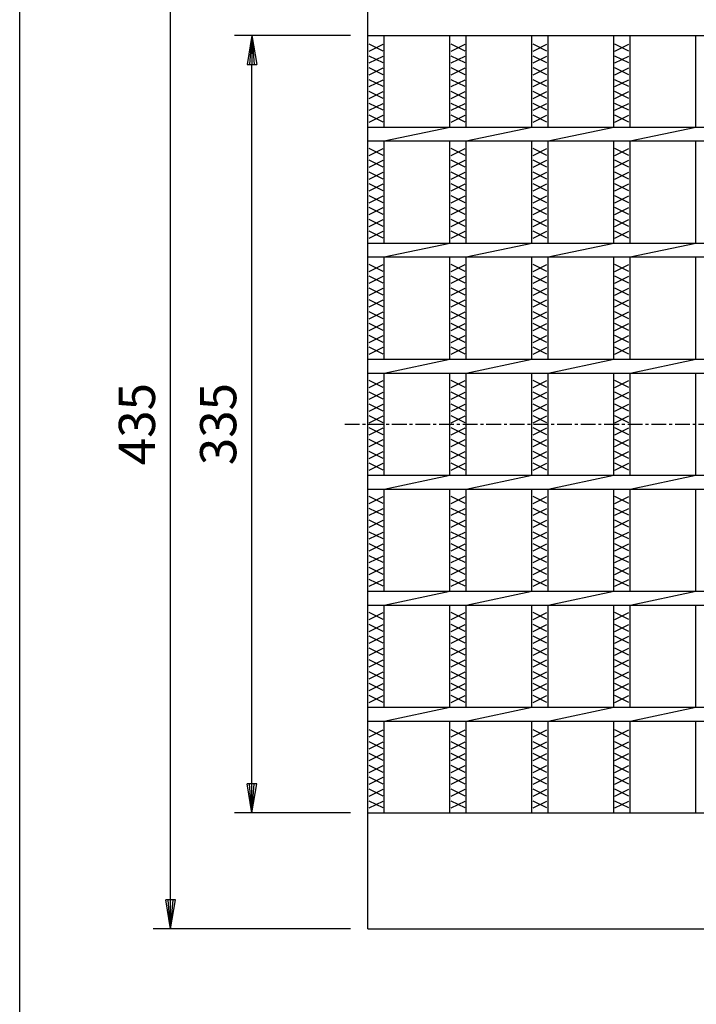
# Model space of a CAD drawing. Extents: x 25 to 1925, y 50 to 1400.
# Drawn here: x 25 to 316, y 725 to 1149 of the extents above; entities that cross this region are included whole.
import ezdxf

# ---------------------------------------------------------------- set-up
doc = ezdxf.new("R2010")
doc.units = 0
doc.header["$LTSCALE"] = 0.2
doc.linetypes.add('CENTER', pattern=[50.8, 31.75, -6.35, 6.35, -6.35])
doc.layers.get('0').update_dxf_attribs({"linetype": 'CONTINUOUS'})
doc.layers.get('DEFPOINTS').update_dxf_attribs({"linetype": 'CONTINUOUS'})
for name, color, linetype in [('LAY-10', 7, 'CONTINUOUS'), ('LAY-20', 7, 'CONTINUOUS'), ('LAY-255', 7, 'CONTINUOUS')]:
    doc.layers.add(name, color=color, linetype=linetype)
doc.styles.add('EXCADDIM1', font='simplex', dxfattribs={"width": 0.84, "bigfont": 'bigfont'})
doc.styles.get("Standard").update_dxf_attribs({"font": 'simplex', "bigfont": 'bigfont'})
doc.dimstyles.new('ISO-25', dxfattribs={"dimtxt": 2.5, "dimasz": 2.5, "dimexe": 1.25, "dimexo": 0.625, "dimtad": 1, "dimtxsty": 'STANDARD', "dimcen": 2.5, "dimazin": 3, "dimtfac": 1, "dimtmove": 0, "dimatfit": 3})

# ---------------------------------------------------------------- blocks, each defined once
blk = doc.blocks.new('EX_BNORM')
at = {"color": 0, "linetype": 'CONTINUOUS'}
for p, q in [((0, 0), (-1, 0.167)), ((-1, 0.167), (-1, -0.167)), ((0, 0), (-1, 0.083)), ((0, 0), (-1, 0)), ((0, 0), (-1, -0.167)), ((0, 0), (-1, -0.083))]:
    blk.add_line(p, q, dxfattribs=at)
blk = doc.blocks.new('*D16')
at = {"layer": 'DEFPOINTS', "color": 0}
for p in [(90, 1192.5), (175, 1192.5), (175, 757.5)]:
    blk.add_point(p, dxfattribs=at)
at = {"layer": 'LAY-20', "color": 4, "linetype": 'CONTINUOUS'}
for p, q in [((167.5, 1192.5), (82.5, 1192.5)), ((90, 770), (90, 1180)), ((167.5, 757.5), (82.5, 757.5))]:
    blk.add_line(p, q, dxfattribs=at)
at = {"layer": 'LAY-20', "color": 4, "xscale": 12.5, "yscale": 12.5, "zscale": 12.5}
for p, rotation in [((90, 1192.5), 90), ((90, 757.5), 270)]:
    blk.add_blockref('EX_BNORM', p, dxfattribs=dict(at, rotation=rotation))
at = {"layer": 'LAY-20', "color": 7, "insert": (77.5, 975), "char_height": 15.591, "attachment_point": 5, "rotation": 90, "style": 'EXCADDIM1'}
blk.add_mtext('435', dxfattribs=at)
blk = doc.blocks.new('*D17')
at = {"layer": 'DEFPOINTS', "color": 0}
for p in [(125, 1142.5), (175, 1142.5), (175, 807.5)]:
    blk.add_point(p, dxfattribs=at)
at = {"layer": 'LAY-20', "color": 4, "linetype": 'CONTINUOUS'}
for p, q in [((167.5, 1142.5), (117.5, 1142.5)), ((125, 820), (125, 1130)), ((167.5, 807.5), (117.5, 807.5))]:
    blk.add_line(p, q, dxfattribs=at)
at = {"layer": 'LAY-20', "color": 4, "xscale": 12.5, "yscale": 12.5, "zscale": 12.5}
for p, rotation in [((125, 1142.5), 90), ((125, 807.5), 270)]:
    blk.add_blockref('EX_BNORM', p, dxfattribs=dict(at, rotation=rotation))
at = {"layer": 'LAY-20', "color": 7, "insert": (112.5, 975), "char_height": 15.591, "attachment_point": 5, "rotation": 90, "style": 'EXCADDIM1'}
blk.add_mtext('335', dxfattribs=at)

msp = doc.modelspace()

# ---------------------------------------------------------------- linework, layer by layer
at = {"layer": 'LAY-10', "color": 7, "linetype": 'CONTINUOUS'}
for p, q in [((175, 757.5), (175, 1192.5)), ((175, 1142.5), (1170, 1142.5)), ((182, 1103), (182, 1142.5)), ((210.29, 1103), (210.29, 1142.5)), ((217.29, 1103), (217.29, 1142.5)), ((245.57, 1103), (245.57, 1142.5)), ((252.57, 1103), (252.57, 1142.5)), ((280.86, 1103), (280.86, 1142.5)), ((287.86, 1103), (287.86, 1142.5)), ((316.14, 1103), (316.14, 1142.5)), ((181.5, 1135.7), (175.5, 1138.7)), ((175.5, 1135.7), (181.5, 1138.7)), ((216.79, 1135.7), (210.79, 1138.7)), ((210.79, 1135.7), (216.79, 1138.7)), ((252.07, 1135.7), (246.07, 1138.7)), ((246.07, 1135.7), (252.07, 1138.7)), ((287.36, 1135.7), (281.36, 1138.7)), ((281.36, 1135.7), (287.36, 1138.7)), ((181.5, 1130.6), (175.5, 1133.6)), ((175.5, 1130.6), (181.5, 1133.6)), ((216.79, 1130.6), (210.79, 1133.6)), ((210.79, 1130.6), (216.79, 1133.6)), ((252.07, 1130.6), (246.07, 1133.6)), ((246.07, 1130.6), (252.07, 1133.6)), ((287.36, 1130.6), (281.36, 1133.6)), ((281.36, 1130.6), (287.36, 1133.6)), ((181.5, 1125.5), (175.5, 1128.5)), ((175.5, 1125.5), (181.5, 1128.5)), ((216.79, 1125.5), (210.79, 1128.5)), ((210.79, 1125.5), (216.79, 1128.5)), ((252.07, 1125.5), (246.07, 1128.5)), ((246.07, 1125.5), (252.07, 1128.5)), ((287.36, 1125.5), (281.36, 1128.5)), ((281.36, 1125.5), (287.36, 1128.5)), ((181.5, 1120.4), (175.5, 1123.4)), ((175.5, 1120.4), (181.5, 1123.4)), ((216.79, 1120.4), (210.79, 1123.4)), ((210.79, 1120.4), (216.79, 1123.4)), ((252.07, 1120.4), (246.07, 1123.4)), ((246.07, 1120.4), (252.07, 1123.4)), ((287.36, 1120.4), (281.36, 1123.4)), ((281.36, 1120.4), (287.36, 1123.4)), ((181.5, 1115.3), (175.5, 1118.3)), ((175.5, 1115.3), (181.5, 1118.3)), ((216.79, 1115.3), (210.79, 1118.3)), ((210.79, 1115.3), (216.79, 1118.3)), ((252.07, 1115.3), (246.07, 1118.3)), ((246.07, 1115.3), (252.07, 1118.3)), ((287.36, 1115.3), (281.36, 1118.3)), ((281.36, 1115.3), (287.36, 1118.3)), ((181.5, 1110.2), (175.5, 1113.2)), ((175.5, 1110.2), (181.5, 1113.2)), ((216.79, 1110.2), (210.79, 1113.2)), ((210.79, 1110.2), (216.79, 1113.2)), ((252.07, 1110.2), (246.07, 1113.2)), ((246.07, 1110.2), (252.07, 1113.2)), ((287.36, 1110.2), (281.36, 1113.2)), ((281.36, 1110.2), (287.36, 1113.2)), ((181.5, 1105.1), (175.5, 1108.1)), ((175.5, 1105.1), (181.5, 1108.1)), ((216.79, 1105.1), (210.79, 1108.1)), ((210.79, 1105.1), (216.79, 1108.1)), ((252.07, 1105.1), (246.07, 1108.1)), ((246.07, 1105.1), (252.07, 1108.1)), ((287.36, 1105.1), (281.36, 1108.1)), ((281.36, 1105.1), (287.36, 1108.1)), ((175, 1103), (1170, 1103)), ((182, 1097), (210.29, 1103)), ((217.29, 1097), (245.57, 1103)), ((252.57, 1097), (280.86, 1103)), ((287.86, 1097), (316.14, 1103)), ((175, 1097), (1170, 1097)), ((182, 1053), (182, 1097)), ((210.29, 1053), (210.29, 1097)), ((217.29, 1053), (217.29, 1097)), ((245.57, 1053), (245.57, 1097)), ((252.57, 1053), (252.57, 1097)), ((280.86, 1053), (280.86, 1097)), ((287.86, 1053), (287.86, 1097)), ((316.14, 1053), (316.14, 1097)), ((181.5, 1090.8), (175.5, 1093.8)), ((175.5, 1090.8), (181.5, 1093.8)), ((216.79, 1090.8), (210.79, 1093.8)), ((210.79, 1090.8), (216.79, 1093.8)), ((252.07, 1090.8), (246.07, 1093.8)), ((246.07, 1090.8), (252.07, 1093.8)), ((287.36, 1090.8), (281.36, 1093.8)), ((281.36, 1090.8), (287.36, 1093.8)), ((181.5, 1085.7), (175.5, 1088.7)), ((175.5, 1085.7), (181.5, 1088.7)), ((216.79, 1085.7), (210.79, 1088.7)), ((210.79, 1085.7), (216.79, 1088.7)), ((252.07, 1085.7), (246.07, 1088.7)), ((246.07, 1085.7), (252.07, 1088.7)), ((287.36, 1085.7), (281.36, 1088.7)), ((281.36, 1085.7), (287.36, 1088.7)), ((181.5, 1080.6), (175.5, 1083.6)), ((175.5, 1080.6), (181.5, 1083.6)), ((216.79, 1080.6), (210.79, 1083.6)), ((210.79, 1080.6), (216.79, 1083.6)), ((252.07, 1080.6), (246.07, 1083.6)), ((246.07, 1080.6), (252.07, 1083.6)), ((287.36, 1080.6), (281.36, 1083.6)), ((281.36, 1080.6), (287.36, 1083.6)), ((181.5, 1075.5), (175.5, 1078.5)), ((175.5, 1075.5), (181.5, 1078.5)), ((216.79, 1075.5), (210.79, 1078.5)), ((210.79, 1075.5), (216.79, 1078.5)), ((252.07, 1075.5), (246.07, 1078.5)), ((246.07, 1075.5), (252.07, 1078.5)), ((287.36, 1075.5), (281.36, 1078.5)), ((281.36, 1075.5), (287.36, 1078.5)), ((181.5, 1070.4), (175.5, 1073.4)), ((175.5, 1070.4), (181.5, 1073.4)), ((216.79, 1070.4), (210.79, 1073.4)), ((210.79, 1070.4), (216.79, 1073.4)), ((252.07, 1070.4), (246.07, 1073.4)), ((246.07, 1070.4), (252.07, 1073.4)), ((287.36, 1070.4), (281.36, 1073.4)), ((281.36, 1070.4), (287.36, 1073.4)), ((181.5, 1065.3), (175.5, 1068.3)), ((175.5, 1065.3), (181.5, 1068.3)), ((216.79, 1065.3), (210.79, 1068.3)), ((210.79, 1065.3), (216.79, 1068.3)), ((252.07, 1065.3), (246.07, 1068.3)), ((246.07, 1065.3), (252.07, 1068.3)), ((287.36, 1065.3), (281.36, 1068.3)), ((281.36, 1065.3), (287.36, 1068.3)), ((181.5, 1060.2), (175.5, 1063.2)), ((175.5, 1060.2), (181.5, 1063.2)), ((216.79, 1060.2), (210.79, 1063.2)), ((210.79, 1060.2), (216.79, 1063.2)), ((252.07, 1060.2), (246.07, 1063.2)), ((246.07, 1060.2), (252.07, 1063.2)), ((287.36, 1060.2), (281.36, 1063.2)), ((281.36, 1060.2), (287.36, 1063.2)), ((181.5, 1055.1), (175.5, 1058.1)), ((175.5, 1055.1), (181.5, 1058.1)), ((216.79, 1055.1), (210.79, 1058.1)), ((210.79, 1055.1), (216.79, 1058.1)), ((252.07, 1055.1), (246.07, 1058.1)), ((246.07, 1055.1), (252.07, 1058.1)), ((287.36, 1055.1), (281.36, 1058.1)), ((281.36, 1055.1), (287.36, 1058.1)), ((175, 1053), (1170, 1053)), ((182, 1047), (210.29, 1053)), ((217.29, 1047), (245.57, 1053)), ((252.57, 1047), (280.86, 1053)), ((287.86, 1047), (316.14, 1053)), ((175, 1047), (1170, 1047)), ((181.5, 1040.8), (175.5, 1043.8)), ((175.5, 1040.8), (181.5, 1043.8)), ((182, 1003), (182, 1047)), ((210.29, 1003), (210.29, 1047)), ((216.79, 1040.8), (210.79, 1043.8)), ((210.79, 1040.8), (216.79, 1043.8)), ((217.29, 1003), (217.29, 1047)), ((245.57, 1003), (245.57, 1047)), ((252.07, 1040.8), (246.07, 1043.8)), ((246.07, 1040.8), (252.07, 1043.8)), ((252.57, 1003), (252.57, 1047)), ((280.86, 1003), (280.86, 1047)), ((287.36, 1040.8), (281.36, 1043.8)), ((281.36, 1040.8), (287.36, 1043.8)), ((287.86, 1003), (287.86, 1047)), ((316.14, 1003), (316.14, 1047)), ((181.5, 1035.7), (175.5, 1038.7)), ((175.5, 1035.7), (181.5, 1038.7)), ((216.79, 1035.7), (210.79, 1038.7)), ((210.79, 1035.7), (216.79, 1038.7)), ((252.07, 1035.7), (246.07, 1038.7)), ((246.07, 1035.7), (252.07, 1038.7)), ((287.36, 1035.7), (281.36, 1038.7)), ((281.36, 1035.7), (287.36, 1038.7)), ((181.5, 1030.6), (175.5, 1033.6)), ((175.5, 1030.6), (181.5, 1033.6)), ((216.79, 1030.6), (210.79, 1033.6)), ((210.79, 1030.6), (216.79, 1033.6)), ((252.07, 1030.6), (246.07, 1033.6)), ((246.07, 1030.6), (252.07, 1033.6)), ((287.36, 1030.6), (281.36, 1033.6)), ((281.36, 1030.6), (287.36, 1033.6)), ((181.5, 1025.5), (175.5, 1028.5)), ((175.5, 1025.5), (181.5, 1028.5)), ((216.79, 1025.5), (210.79, 1028.5)), ((210.79, 1025.5), (216.79, 1028.5)), ((252.07, 1025.5), (246.07, 1028.5)), ((246.07, 1025.5), (252.07, 1028.5)), ((287.36, 1025.5), (281.36, 1028.5)), ((281.36, 1025.5), (287.36, 1028.5)), ((181.5, 1020.4), (175.5, 1023.4)), ((175.5, 1020.4), (181.5, 1023.4)), ((216.79, 1020.4), (210.79, 1023.4)), ((210.79, 1020.4), (216.79, 1023.4)), ((252.07, 1020.4), (246.07, 1023.4)), ((246.07, 1020.4), (252.07, 1023.4)), ((287.36, 1020.4), (281.36, 1023.4)), ((281.36, 1020.4), (287.36, 1023.4)), ((181.5, 1015.3), (175.5, 1018.3)), ((175.5, 1015.3), (181.5, 1018.3)), ((216.79, 1015.3), (210.79, 1018.3)), ((210.79, 1015.3), (216.79, 1018.3)), ((252.07, 1015.3), (246.07, 1018.3)), ((246.07, 1015.3), (252.07, 1018.3)), ((287.36, 1015.3), (281.36, 1018.3)), ((281.36, 1015.3), (287.36, 1018.3)), ((181.5, 1010.2), (175.5, 1013.2)), ((175.5, 1010.2), (181.5, 1013.2)), ((216.79, 1010.2), (210.79, 1013.2)), ((210.79, 1010.2), (216.79, 1013.2)), ((252.07, 1010.2), (246.07, 1013.2)), ((246.07, 1010.2), (252.07, 1013.2)), ((287.36, 1010.2), (281.36, 1013.2)), ((281.36, 1010.2), (287.36, 1013.2)), ((181.5, 1005.1), (175.5, 1008.1)), ((175.5, 1005.1), (181.5, 1008.1)), ((216.79, 1005.1), (210.79, 1008.1)), ((210.79, 1005.1), (216.79, 1008.1)), ((252.07, 1005.1), (246.07, 1008.1)), ((246.07, 1005.1), (252.07, 1008.1)), ((287.36, 1005.1), (281.36, 1008.1)), ((281.36, 1005.1), (287.36, 1008.1)), ((175, 1003), (1170, 1003)), ((182, 997), (210.29, 1003)), ((217.29, 997), (245.57, 1003)), ((252.57, 997), (280.86, 1003)), ((287.86, 997), (316.14, 1003)), ((175, 997), (1170, 997)), ((182, 953), (182, 997)), ((210.29, 953), (210.29, 997)), ((217.29, 953), (217.29, 997)), ((245.57, 953), (245.57, 997)), ((252.57, 953), (252.57, 997)), ((280.86, 953), (280.86, 997)), ((287.86, 953), (287.86, 997)), ((316.14, 953), (316.14, 997)), ((181.5, 990.8), (175.5, 993.8)), ((175.5, 990.8), (181.5, 993.8)), ((216.79, 990.8), (210.79, 993.8)), ((210.79, 990.8), (216.79, 993.8)), ((252.07, 990.8), (246.07, 993.8)), ((246.07, 990.8), (252.07, 993.8)), ((287.36, 990.8), (281.36, 993.8)), ((281.36, 990.8), (287.36, 993.8)), ((181.5, 985.7), (175.5, 988.7)), ((175.5, 985.7), (181.5, 988.7)), ((216.79, 985.7), (210.79, 988.7)), ((210.79, 985.7), (216.79, 988.7)), ((252.07, 985.7), (246.07, 988.7)), ((246.07, 985.7), (252.07, 988.7)), ((287.36, 985.7), (281.36, 988.7)), ((281.36, 985.7), (287.36, 988.7)), ((181.5, 980.6), (175.5, 983.6)), ((175.5, 980.6), (181.5, 983.6)), ((216.79, 980.6), (210.79, 983.6)), ((210.79, 980.6), (216.79, 983.6)), ((252.07, 980.6), (246.07, 983.6)), ((246.07, 980.6), (252.07, 983.6)), ((287.36, 980.6), (281.36, 983.6)), ((281.36, 980.6), (287.36, 983.6)), ((181.5, 975.5), (175.5, 978.5)), ((175.5, 975.5), (181.5, 978.5)), ((216.79, 975.5), (210.79, 978.5)), ((210.79, 975.5), (216.79, 978.5)), ((252.07, 975.5), (246.07, 978.5)), ((246.07, 975.5), (252.07, 978.5)), ((287.36, 975.5), (281.36, 978.5)), ((281.36, 975.5), (287.36, 978.5)), ((181.5, 970.4), (175.5, 973.4)), ((175.5, 970.4), (181.5, 973.4)), ((216.79, 970.4), (210.79, 973.4)), ((210.79, 970.4), (216.79, 973.4)), ((252.07, 970.4), (246.07, 973.4)), ((246.07, 970.4), (252.07, 973.4)), ((287.36, 970.4), (281.36, 973.4)), ((281.36, 970.4), (287.36, 973.4)), ((181.5, 965.3), (175.5, 968.3)), ((175.5, 965.3), (181.5, 968.3)), ((216.79, 965.3), (210.79, 968.3)), ((210.79, 965.3), (216.79, 968.3)), ((252.07, 965.3), (246.07, 968.3)), ((246.07, 965.3), (252.07, 968.3)), ((287.36, 965.3), (281.36, 968.3)), ((281.36, 965.3), (287.36, 968.3)), ((181.5, 960.2), (175.5, 963.2)), ((175.5, 960.2), (181.5, 963.2)), ((216.79, 960.2), (210.79, 963.2)), ((210.79, 960.2), (216.79, 963.2)), ((252.07, 960.2), (246.07, 963.2)), ((246.07, 960.2), (252.07, 963.2)), ((287.36, 960.2), (281.36, 963.2)), ((281.36, 960.2), (287.36, 963.2)), ((181.5, 955.1), (175.5, 958.1)), ((175.5, 955.1), (181.5, 958.1)), ((216.79, 955.1), (210.79, 958.1)), ((210.79, 955.1), (216.79, 958.1)), ((252.07, 955.1), (246.07, 958.1)), ((246.07, 955.1), (252.07, 958.1)), ((287.36, 955.1), (281.36, 958.1)), ((281.36, 955.1), (287.36, 958.1)), ((175, 953), (1170, 953)), ((182, 947), (210.29, 953)), ((217.29, 947), (245.57, 953)), ((252.57, 947), (280.86, 953)), ((287.86, 947), (316.14, 953)), ((175, 947), (1170, 947)), ((182, 903), (182, 947)), ((210.29, 903), (210.29, 947)), ((217.29, 903), (217.29, 947)), ((245.57, 903), (245.57, 947)), ((252.57, 903), (252.57, 947)), ((280.86, 903), (280.86, 947)), ((287.86, 903), (287.86, 947)), ((316.14, 903), (316.14, 947)), ((181.5, 940.8), (175.5, 943.8)), ((175.5, 940.8), (181.5, 943.8)), ((216.79, 940.8), (210.79, 943.8)), ((210.79, 940.8), (216.79, 943.8)), ((252.07, 940.8), (246.07, 943.8)), ((246.07, 940.8), (252.07, 943.8)), ((287.36, 940.8), (281.36, 943.8)), ((281.36, 940.8), (287.36, 943.8)), ((181.5, 935.7), (175.5, 938.7)), ((175.5, 935.7), (181.5, 938.7)), ((216.79, 935.7), (210.79, 938.7)), ((210.79, 935.7), (216.79, 938.7)), ((252.07, 935.7), (246.07, 938.7)), ((246.07, 935.7), (252.07, 938.7)), ((287.36, 935.7), (281.36, 938.7)), ((281.36, 935.7), (287.36, 938.7)), ((181.5, 930.6), (175.5, 933.6)), ((175.5, 930.6), (181.5, 933.6)), ((216.79, 930.6), (210.79, 933.6)), ((210.79, 930.6), (216.79, 933.6)), ((252.07, 930.6), (246.07, 933.6)), ((246.07, 930.6), (252.07, 933.6)), ((287.36, 930.6), (281.36, 933.6)), ((281.36, 930.6), (287.36, 933.6)), ((181.5, 925.5), (175.5, 928.5)), ((175.5, 925.5), (181.5, 928.5)), ((216.79, 925.5), (210.79, 928.5)), ((210.79, 925.5), (216.79, 928.5)), ((252.07, 925.5), (246.07, 928.5)), ((246.07, 925.5), (252.07, 928.5)), ((287.36, 925.5), (281.36, 928.5)), ((281.36, 925.5), (287.36, 928.5)), ((181.5, 920.4), (175.5, 923.4)), ((175.5, 920.4), (181.5, 923.4)), ((216.79, 920.4), (210.79, 923.4)), ((210.79, 920.4), (216.79, 923.4)), ((252.07, 920.4), (246.07, 923.4)), ((246.07, 920.4), (252.07, 923.4)), ((287.36, 920.4), (281.36, 923.4)), ((281.36, 920.4), (287.36, 923.4)), ((181.5, 915.3), (175.5, 918.3)), ((175.5, 915.3), (181.5, 918.3)), ((216.79, 915.3), (210.79, 918.3)), ((210.79, 915.3), (216.79, 918.3)), ((252.07, 915.3), (246.07, 918.3)), ((246.07, 915.3), (252.07, 918.3)), ((287.36, 915.3), (281.36, 918.3)), ((281.36, 915.3), (287.36, 918.3)), ((181.5, 910.2), (175.5, 913.2)), ((175.5, 910.2), (181.5, 913.2)), ((216.79, 910.2), (210.79, 913.2)), ((210.79, 910.2), (216.79, 913.2)), ((252.07, 910.2), (246.07, 913.2)), ((246.07, 910.2), (252.07, 913.2)), ((287.36, 910.2), (281.36, 913.2)), ((281.36, 910.2), (287.36, 913.2)), ((181.5, 905.1), (175.5, 908.1)), ((175.5, 905.1), (181.5, 908.1)), ((216.79, 905.1), (210.79, 908.1)), ((210.79, 905.1), (216.79, 908.1)), ((252.07, 905.1), (246.07, 908.1)), ((246.07, 905.1), (252.07, 908.1)), ((287.36, 905.1), (281.36, 908.1)), ((281.36, 905.1), (287.36, 908.1)), ((175, 903), (1170, 903)), ((182, 897), (210.29, 903)), ((217.29, 897), (245.57, 903)), ((252.57, 897), (280.86, 903)), ((287.86, 897), (316.14, 903)), ((175, 897), (1170, 897)), ((182, 853), (182, 897)), ((210.29, 853), (210.29, 897)), ((217.29, 853), (217.29, 897)), ((245.57, 853), (245.57, 897)), ((252.57, 853), (252.57, 897)), ((280.86, 853), (280.86, 897)), ((287.86, 853), (287.86, 897)), ((316.14, 853), (316.14, 897)), ((181.5, 890.8), (175.5, 893.8)), ((175.5, 890.8), (181.5, 893.8)), ((216.79, 890.8), (210.79, 893.8)), ((210.79, 890.8), (216.79, 893.8)), ((252.07, 890.8), (246.07, 893.8)), ((246.07, 890.8), (252.07, 893.8)), ((287.36, 890.8), (281.36, 893.8)), ((281.36, 890.8), (287.36, 893.8)), ((181.5, 885.7), (175.5, 888.7)), ((175.5, 885.7), (181.5, 888.7)), ((216.79, 885.7), (210.79, 888.7)), ((210.79, 885.7), (216.79, 888.7)), ((252.07, 885.7), (246.07, 888.7)), ((246.07, 885.7), (252.07, 888.7)), ((287.36, 885.7), (281.36, 888.7)), ((281.36, 885.7), (287.36, 888.7)), ((181.5, 880.6), (175.5, 883.6)), ((175.5, 880.6), (181.5, 883.6)), ((216.79, 880.6), (210.79, 883.6)), ((210.79, 880.6), (216.79, 883.6)), ((252.07, 880.6), (246.07, 883.6)), ((246.07, 880.6), (252.07, 883.6)), ((287.36, 880.6), (281.36, 883.6)), ((281.36, 880.6), (287.36, 883.6)), ((181.5, 875.5), (175.5, 878.5)), ((175.5, 875.5), (181.5, 878.5)), ((216.79, 875.5), (210.79, 878.5)), ((210.79, 875.5), (216.79, 878.5)), ((252.07, 875.5), (246.07, 878.5)), ((246.07, 875.5), (252.07, 878.5)), ((287.36, 875.5), (281.36, 878.5)), ((281.36, 875.5), (287.36, 878.5)), ((181.5, 870.4), (175.5, 873.4)), ((175.5, 870.4), (181.5, 873.4)), ((216.79, 870.4), (210.79, 873.4)), ((210.79, 870.4), (216.79, 873.4)), ((252.07, 870.4), (246.07, 873.4)), ((246.07, 870.4), (252.07, 873.4)), ((287.36, 870.4), (281.36, 873.4)), ((281.36, 870.4), (287.36, 873.4)), ((181.5, 865.3), (175.5, 868.3)), ((175.5, 865.3), (181.5, 868.3)), ((216.79, 865.3), (210.79, 868.3)), ((210.79, 865.3), (216.79, 868.3)), ((252.07, 865.3), (246.07, 868.3)), ((246.07, 865.3), (252.07, 868.3)), ((287.36, 865.3), (281.36, 868.3)), ((281.36, 865.3), (287.36, 868.3)), ((181.5, 860.2), (175.5, 863.2)), ((175.5, 860.2), (181.5, 863.2)), ((216.79, 860.2), (210.79, 863.2)), ((210.79, 860.2), (216.79, 863.2)), ((252.07, 860.2), (246.07, 863.2)), ((246.07, 860.2), (252.07, 863.2)), ((287.36, 860.2), (281.36, 863.2)), ((281.36, 860.2), (287.36, 863.2)), ((181.5, 855.1), (175.5, 858.1)), ((175.5, 855.1), (181.5, 858.1)), ((216.79, 855.1), (210.79, 858.1)), ((210.79, 855.1), (216.79, 858.1)), ((252.07, 855.1), (246.07, 858.1)), ((246.07, 855.1), (252.07, 858.1)), ((287.36, 855.1), (281.36, 858.1)), ((281.36, 855.1), (287.36, 858.1)), ((175, 853), (1170, 853)), ((182, 847), (210.29, 853)), ((217.29, 847), (245.57, 853)), ((252.57, 847), (280.86, 853)), ((287.86, 847), (316.14, 853)), ((175, 847), (1170, 847)), ((182, 807.5), (182, 847)), ((210.29, 807.5), (210.29, 847)), ((217.29, 807.5), (217.29, 847)), ((245.57, 807.5), (245.57, 847)), ((252.57, 807.5), (252.57, 847)), ((280.86, 807.5), (280.86, 847)), ((287.86, 807.5), (287.86, 847)), ((316.14, 807.5), (316.14, 847)), ((181.5, 840.2), (175.5, 843.2)), ((175.5, 840.2), (181.5, 843.2)), ((216.79, 840.2), (210.79, 843.2)), ((210.79, 840.2), (216.79, 843.2)), ((252.07, 840.2), (246.07, 843.2)), ((246.07, 840.2), (252.07, 843.2)), ((287.36, 840.2), (281.36, 843.2)), ((281.36, 840.2), (287.36, 843.2)), ((181.5, 835.1), (175.5, 838.1)), ((175.5, 835.1), (181.5, 838.1)), ((216.79, 835.1), (210.79, 838.1)), ((210.79, 835.1), (216.79, 838.1)), ((252.07, 835.1), (246.07, 838.1)), ((246.07, 835.1), (252.07, 838.1)), ((287.36, 835.1), (281.36, 838.1)), ((281.36, 835.1), (287.36, 838.1)), ((181.5, 830), (175.5, 833)), ((175.5, 830), (181.5, 833)), ((216.79, 830), (210.79, 833)), ((210.79, 830), (216.79, 833)), ((252.07, 830), (246.07, 833)), ((246.07, 830), (252.07, 833)), ((287.36, 830), (281.36, 833)), ((281.36, 830), (287.36, 833)), ((181.5, 824.9), (175.5, 827.9)), ((175.5, 824.9), (181.5, 827.9)), ((216.79, 824.9), (210.79, 827.9)), ((210.79, 824.9), (216.79, 827.9)), ((252.07, 824.9), (246.07, 827.9)), ((246.07, 824.9), (252.07, 827.9)), ((287.36, 824.9), (281.36, 827.9)), ((281.36, 824.9), (287.36, 827.9)), ((181.5, 819.8), (175.5, 822.8)), ((175.5, 819.8), (181.5, 822.8)), ((216.79, 819.8), (210.79, 822.8)), ((210.79, 819.8), (216.79, 822.8)), ((252.07, 819.8), (246.07, 822.8)), ((246.07, 819.8), (252.07, 822.8)), ((287.36, 819.8), (281.36, 822.8)), ((281.36, 819.8), (287.36, 822.8)), ((181.5, 814.7), (175.5, 817.7)), ((175.5, 814.7), (181.5, 817.7)), ((216.79, 814.7), (210.79, 817.7)), ((210.79, 814.7), (216.79, 817.7)), ((252.07, 814.7), (246.07, 817.7)), ((246.07, 814.7), (252.07, 817.7)), ((287.36, 814.7), (281.36, 817.7)), ((281.36, 814.7), (287.36, 817.7)), ((181.5, 809.6), (175.5, 812.6)), ((175.5, 809.6), (181.5, 812.6)), ((216.79, 809.6), (210.79, 812.6)), ((210.79, 809.6), (216.79, 812.6)), ((252.07, 809.6), (246.07, 812.6)), ((246.07, 809.6), (252.07, 812.6)), ((287.36, 809.6), (281.36, 812.6)), ((281.36, 809.6), (287.36, 812.6)), ((175, 807.5), (1170, 807.5)), ((175, 757.5), (1170, 757.5))]:
    msp.add_line(p, q, dxfattribs=at)
at = {"layer": 'LAY-10', "color": 2, "linetype": 'CENTER'}
msp.add_line((165, 975), (1180, 975), dxfattribs=at)
at = {"layer": 'LAY-255', "color": 7, "linetype": 'CONTINUOUS'}
msp.add_line((25, 50), (25, 1400), dxfattribs=at)

# ---------------------------------------------------------------- dimensions: what is measured, and where the dimension line sits
at = {"layer": 'LAY-20', "color": 4, "linetype": 'CONTINUOUS'}
for base, p1, p2, picture, middle in [((90, 1192.5), (175, 757.5), (175, 1192.5), '*D16', (77.5, 975)), ((125, 1142.5), (175, 807.5), (175, 1142.5), '*D17', (112.5, 975))]:
    dim = msp.add_linear_dim(base=base, p1=p1, p2=p2, angle=90, dimstyle='ISO-25', override={"dimtxt": 15.590552, "dimasz": 12.5, "dimexe": 7.5, "dimexo": 7.5, "dimgap": 0, "dimtad": 1, "dimjust": 0, "dimtih": 0, "dimtoh": 0, "dimdec": 1, "dimzin": 8, "dimlunit": 2, "dimtxsty": 'EXCADDIM1', "dimblk1": 'EX_BNORM', "dimblk2": 'EX_BNORM', "dimsah": 1, "dimse1": 0, "dimse2": 0, "dimclrd": 4, "dimclre": 4, "dimclrt": 7, "dimtmove": 2}, dxfattribs=at)
    dim.commit()
    dim.dimension.update_dxf_attribs({"geometry": picture, "text_midpoint": middle, "dimtype": 160})

doc.saveas('drawing.dxf')
